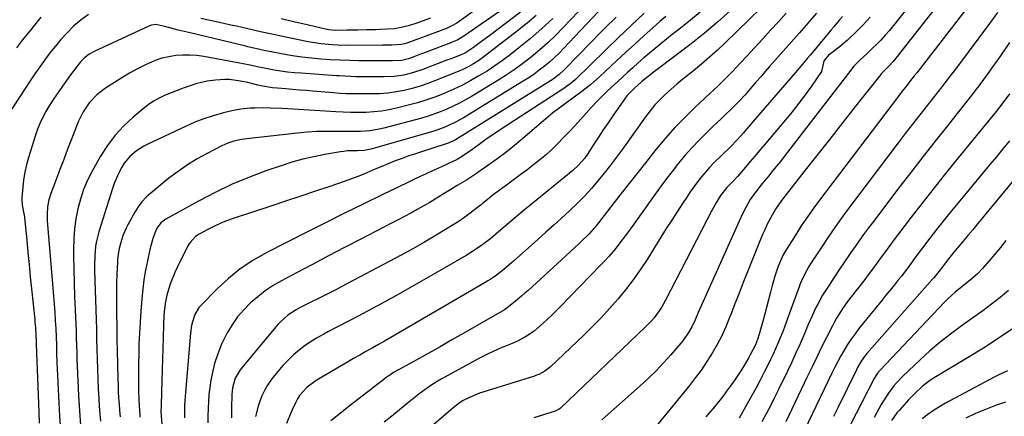
# Model space of a CAD drawing. Units: inches. Extents: x 1857390 to 1862700, y 410783 to 416034.
# Drawn here: x 1861475 to 1861908, y 411637 to 411812 of the extents above; entities that cross this region are included whole.
import ezdxf

# ---------------------------------------------------------------- set-up
doc = ezdxf.new("R2010")
doc.units = ezdxf.units.IN
doc.header["$MEASUREMENT"] = 0
doc.layers.add('7', color=7, linetype='Continuous')
doc.layers.add('8', color=7, linetype='Continuous')

msp = doc.modelspace()

# ---------------------------------------------------------------- linework, layer by layer
at = {"layer": '7', "color": 18}
for points in [[(1861885.69, 411842.33, 1802), (1861859.28, 411809.05, 1802), (1861857.46, 411806.84, 1802), (1861855.58, 411804.68, 1802), (1861853.63, 411802.59, 1802), (1861851.62, 411800.55, 1802), (1861850.32, 411799.27, 1802), (1861847.52, 411796.55, 1802), (1861844.69, 411793.85, 1802), (1861841.9, 411791.12, 1802), (1861839.5, 411788.03, 1802), (1861811.26, 411751.42, 1802), (1861809.58, 411749.28, 1802), (1861807.89, 411747.15, 1802), (1861806.17, 411745.04, 1802), (1861804.44, 411742.94, 1802), (1861803.44, 411741.75, 1802), (1861800.98, 411738.74, 1802), (1861799.79, 411737.2, 1802), (1861797.78, 411734.53, 1802), (1861796.35, 411732.48, 1802), (1861794.47, 411729.24, 1802), (1861792.82, 411725.88, 1802), (1861774.95, 411686.11, 1802), (1861773.52, 411682.9, 1802), (1861772.11, 411679.68, 1802), (1861770.63, 411676.5, 1802), (1861769.22, 411673.98, 1802), (1861766.75, 411670.44, 1802), (1861765.83, 411669.32, 1802), (1861761.46, 411664.25, 1802), (1861758.26, 411660.68, 1802), (1861754.97, 411657.2, 1802), (1861751.54, 411653.86, 1802), (1861748.02, 411650.61, 1802), (1861731.13, 411635.59, 1802)], [(1861903.61, 411832.43, 1798), (1861869.47, 411788.25, 1798), (1861868.41, 411786.88, 1798), (1861866.28, 411784.16, 1798), (1861865.21, 411782.8, 1798), (1861863.08, 411780.07, 1798), (1861860.98, 411777.32, 1798), (1861827.13, 411732.74, 1798), (1861824.26, 411728.86, 1798), (1861821.46, 411724.93, 1798), (1861818.77, 411720.92, 1798), (1861816.14, 411716.87, 1798), (1861811.61, 411709.66, 1798), (1861810.76, 411708.18, 1798), (1861809.59, 411705.58, 1798), (1861808.52, 411702.73, 1798), (1861807.16, 411698.77, 1798), (1861806.56, 411696.76, 1798), (1861806.02, 411694.74, 1798), (1861805.25, 411691.75, 1798), (1861804.39, 411688.4, 1798), (1861803.51, 411685.05, 1798), (1861802.61, 411681.71, 1798), (1861801.69, 411678.38, 1798), (1861800.27, 411673.32, 1798), (1861799.5, 411670.94, 1798), (1861798.57, 411668.62, 1798), (1861796.36, 411664.2, 1798), (1861795.76, 411663.12, 1798), (1861793.63, 411659.54, 1798), (1861792.21, 411657.24, 1798), (1861790.75, 411654.97, 1798), (1861789.23, 411652.74, 1798), (1861787.67, 411650.54, 1798), (1861785.97, 411648.21, 1798), (1861784.22, 411645.89, 1798), (1861782.44, 411643.59, 1798), (1861780.61, 411641.34, 1798), (1861778.74, 411639.12, 1798), (1861776.83, 411636.92, 1798)], [(1861734.29, 411829.29, 1826), (1861714.19, 411808.06, 1826), (1861710.86, 411804.68, 1826), (1861707.44, 411801.39, 1826), (1861703.89, 411798.25, 1826), (1861700.25, 411795.2, 1826), (1861696.49, 411792.31, 1826), (1861692.65, 411789.52, 1826), (1861688.71, 411786.88, 1826), (1861684.7, 411784.35, 1826), (1861673.89, 411777.84, 1826), (1861671.23, 411776.31, 1826), (1861668.54, 411774.85, 1826), (1861665.79, 411773.49, 1826), (1861663, 411772.2, 1826), (1861660.17, 411771.03, 1826), (1861657.3, 411769.95, 1826), (1861654.39, 411769.01, 1826), (1861651.44, 411768.15, 1826), (1861635.36, 411763.87, 1826), (1861633.35, 411763.39, 1826), (1861629.29, 411762.72, 1826), (1861625.16, 411762.42, 1826), (1861621.02, 411762.33, 1826), (1861618.96, 411762.34, 1826), (1861614.52, 411762.43, 1826), (1861610.24, 411762.43, 1826), (1861605.96, 411762.33, 1826), (1861601.69, 411762.05, 1826), (1861597.42, 411761.67, 1826), (1861576.39, 411759.35, 1826), (1861572.86, 411758.91, 1826), (1861569.44, 411758.12, 1826), (1861566.78, 411757.25, 1826), (1861565.49, 411756.71, 1826), (1861564.22, 411756.11, 1826), (1861557.76, 411752.79, 1826), (1861553.36, 411750.35, 1826), (1861549.08, 411747.74, 1826), (1861544.98, 411744.87, 1826), (1861540.98, 411741.82, 1826), (1861533.03, 411735.34, 1826), (1861530.98, 411733.46, 1826), (1861529.1, 411731.45, 1826), (1861527.46, 411729.24, 1826), (1861525.99, 411726.89, 1826), (1861522.97, 411721.41, 1826), (1861522.22, 411719.94, 1826), (1861520.92, 411716.91, 1826), (1861520.12, 411714.59, 1826), (1861519.15, 411710.96, 1826), (1861518.69, 411708.49, 1826), (1861518.41, 411706, 1826), (1861518.33, 411704.75, 1826), (1861518.11, 411699.66, 1826), (1861517.99, 411695.86, 1826), (1861517.9, 411692.06, 1826), (1861517.88, 411688.26, 1826), (1861517.9, 411684.46, 1826), (1861518.03, 411674.89, 1826), (1861518.11, 411670.48, 1826), (1861518.21, 411666.08, 1826), (1861518.54, 411653.75, 1826), (1861518.63, 411650.94, 1826), (1861518.74, 411648.13, 1826), (1861518.89, 411645.33, 1826), (1861519.06, 411642.53, 1826), (1861519.27, 411639.73, 1826), (1861519.52, 411636.93, 1826)], [(1861811.5, 411827.06, 1812), (1861785.26, 411801.4, 1812), (1861781.89, 411798.21, 1812), (1861778.46, 411795.08, 1812), (1861774.93, 411792.06, 1812), (1861771.34, 411789.12, 1812), (1861769.3, 411787.49, 1812), (1861766.71, 411785.39, 1812), (1861764.14, 411783.24, 1812), (1861761.62, 411781.05, 1812), (1861759.13, 411778.82, 1812), (1861756.75, 411776.49, 1812), (1861754.46, 411774.07, 1812), (1861752.34, 411771.52, 1812), (1861750.31, 411768.86, 1812), (1861740.18, 411754.66, 1812), (1861737.58, 411751.1, 1812), (1861734.93, 411747.57, 1812), (1861732.21, 411744.1, 1812), (1861729.44, 411740.67, 1812), (1861726.56, 411737.33, 1812), (1861723.6, 411734.07, 1812), (1861720.51, 411730.93, 1812), (1861716.94, 411727.52, 1812), (1861713.49, 411724.35, 1812), (1861710.03, 411721.21, 1812), (1861706.55, 411718.08, 1812), (1861703.06, 411714.96, 1812), (1861692.27, 411705.39, 1812), (1861691.3, 411704.53, 1812), (1861689.36, 411702.84, 1812), (1861687.4, 411701.17, 1812), (1861684.32, 411698.84, 1812), (1861682.14, 411697.39, 1812), (1861681.04, 411696.7, 1812), (1861679.93, 411696.03, 1812), (1861638.42, 411671.82, 1812), (1861635.71, 411670.25, 1812), (1861632.99, 411668.7, 1812), (1861630.27, 411667.16, 1812), (1861627.53, 411665.63, 1812), (1861624.8, 411664.1, 1812), (1861622.08, 411662.56, 1812), (1861619.36, 411661.01, 1812), (1861616.66, 411659.43, 1812), (1861605.67, 411653.01, 1812), (1861601.65, 411650.06, 1812), (1861598.33, 411646.35, 1812), (1861597.47, 411644.94, 1812), (1861596.7, 411643.46, 1812), (1861595.11, 411640, 1812), (1861594.23, 411638.01, 1812), (1861592.6, 411633.98, 1812)], [(1861684.48, 411822.42, 1836), (1861669.51, 411811.41, 1836), (1861667.4, 411810, 1836), (1861665.18, 411808.78, 1836), (1861662.88, 411807.72, 1836), (1861660.53, 411806.78, 1836), (1861645.52, 411801.28, 1836), (1861645.06, 411801.12, 1836), (1861643.16, 411800.63, 1836), (1861638.91, 411800.4, 1836), (1861635.68, 411800.38, 1836), (1861634.78, 411800.37, 1836), (1861619.99, 411800.27, 1836), (1861615.11, 411800.36, 1836), (1861612.68, 411800.5, 1836), (1861607.82, 411800.94, 1836), (1861603, 411801.66, 1836), (1861600.61, 411802.12, 1836), (1861579.91, 411806.51, 1836), (1861577.47, 411807.08, 1836), (1861573.11, 411808.07, 1836), (1861570.62, 411808.64, 1836), (1861568.13, 411809.2, 1836), (1861565.64, 411809.74, 1836), (1861563.15, 411810.28, 1836), (1861558.31, 411811.31, 1836), (1861554.95, 411812.07, 1836)], [(1861688.16, 411816.52, 1834), (1861670.49, 411804.27, 1834), (1861667.88, 411802.71, 1834), (1861665.09, 411801.48, 1834), (1861654.42, 411797.46, 1834), (1861651.45, 411796.34, 1834), (1861648.48, 411795.22, 1834), (1861646.22, 411794.39, 1834), (1861643.25, 411793.65, 1834), (1861639.18, 411793.42, 1834), (1861635.85, 411793.39, 1834), (1861632.52, 411793.4, 1834), (1861624.43, 411793.5, 1834), (1861620.24, 411793.59, 1834), (1861616.06, 411793.73, 1834), (1861611.88, 411793.95, 1834), (1861607.7, 411794.23, 1834), (1861603.54, 411794.62, 1834), (1861599.38, 411795.1, 1834), (1861595.25, 411795.73, 1834), (1861591.13, 411796.45, 1834), (1861582.11, 411798.18, 1834), (1861580.26, 411798.56, 1834), (1861577.51, 411799.2, 1834), (1861575.68, 411799.64, 1834), (1861574.76, 411799.86, 1834), (1861550.26, 411805.76, 1834), (1861547.65, 411806.38, 1834), (1861545.04, 411806.97, 1834), (1861541.37, 411807.9, 1834), (1861539.12, 411808.58, 1834), (1861535.24, 411809.38, 1834), (1861533.35, 411809.16, 1834), (1861532.43, 411808.84, 1834), (1861508.15, 411797.56, 1834), (1861505.95, 411796.33, 1834), (1861503.95, 411794.79, 1834), (1861502.14, 411793.01, 1834), (1861499.17, 411789.27, 1834), (1861497.76, 411787.33, 1834), (1861493.17, 411780.88, 1834), (1861491.54, 411778.52, 1834), (1861489.95, 411776.13, 1834), (1861488.43, 411773.7, 1834), (1861486.95, 411771.24, 1834), (1861485.59, 411768.71, 1834), (1861484.35, 411766.14, 1834), (1861483.28, 411763.49, 1834), (1861482.34, 411760.79, 1834), (1861479.25, 411750.94, 1834), (1861478.37, 411747.72, 1834), (1861477.63, 411744.48, 1834), (1861477.12, 411741.19, 1834), (1861476.76, 411737.88, 1834), (1861476.42, 411733.39, 1834), (1861476.39, 411732.3, 1834), (1861476.52, 411730.14, 1834), (1861477.12, 411726.92, 1834), (1861477.37, 411725.69, 1834), (1861477.49, 411724.87, 1834), (1861477.54, 411724.46, 1834), (1861478.48, 411714.58, 1834), (1861479, 411709.22, 1834), (1861479.53, 411703.87, 1834), (1861480.07, 411698.52, 1834), (1861480.61, 411693.17, 1834), (1861482, 411679.76, 1834), (1861482.11, 411678.58, 1834), (1861482.31, 411676.22, 1834), (1861482.53, 411672.67, 1834), (1861482.6, 411670.22, 1834), (1861482.64, 411668.99, 1834), (1861483.78, 411639.09, 1834), (1861484.01, 411634.21, 1834)], [(1861695.34, 411814.83, 1832), (1861681.9, 411804.59, 1832), (1861678.33, 411801.93, 1832), (1861674.7, 411799.37, 1832), (1861671.23, 411796.99, 1832), (1861670.34, 411796.5, 1832), (1861669.65, 411796.2, 1832), (1861666.38, 411794.96, 1832), (1861663.88, 411794.01, 1832), (1861662.64, 411793.54, 1832), (1861652.48, 411789.67, 1832), (1861648.37, 411788.28, 1832), (1861644.17, 411787.22, 1832), (1861639.89, 411786.57, 1832), (1861635.57, 411786.37, 1832), (1861624.46, 411786.47, 1832), (1861623.22, 411786.49, 1832), (1861618.27, 411786.68, 1832), (1861615.8, 411786.82, 1832), (1861614.56, 411786.9, 1832), (1861599.1, 411787.97, 1832), (1861596.1, 411788.22, 1832), (1861593.11, 411788.54, 1832), (1861590.13, 411788.94, 1832), (1861587.16, 411789.4, 1832), (1861582.77, 411790.17, 1832), (1861579.7, 411790.81, 1832), (1861576.64, 411791.53, 1832), (1861573.56, 411792.18, 1832), (1861572.02, 411792.48, 1832), (1861556.36, 411795.32, 1832), (1861553.26, 411795.74, 1832), (1861550.16, 411795.99, 1832), (1861547.05, 411795.97, 1832), (1861543.93, 411795.77, 1832), (1861540.86, 411795.28, 1832), (1861537.84, 411794.58, 1832), (1861534.91, 411793.57, 1832), (1861532.05, 411792.35, 1832), (1861530.65, 411791.67, 1832), (1861527.16, 411789.89, 1832), (1861523.71, 411788.03, 1832), (1861520.34, 411786.04, 1832), (1861517.01, 411783.98, 1832), (1861513.12, 411781.48, 1832), (1861509.27, 411778.53, 1832), (1861505.96, 411774.99, 1832), (1861503.23, 411770.97, 1832), (1861501.14, 411766.59, 1832), (1861498.18, 411759.02, 1832), (1861496.45, 411754.59, 1832), (1861494.75, 411750.15, 1832), (1861493.06, 411745.7, 1832), (1861491.39, 411741.25, 1832), (1861489.15, 411735.21, 1832), (1861488.24, 411732.29, 1832), (1861487.66, 411729.29, 1832), (1861487.41, 411726.25, 1832), (1861487.5, 411723.2, 1832), (1861489.98, 411693.67, 1832), (1861490.27, 411690.08, 1832), (1861490.54, 411686.49, 1832), (1861490.79, 411682.9, 1832), (1861491.01, 411679.31, 1832), (1861491.22, 411675.82, 1832), (1861491.4, 411672.12, 1832), (1861491.52, 411668.41, 1832), (1861491.62, 411664.71, 1832), (1861491.76, 411661, 1832), (1861492.56, 411643.15, 1832), (1861492.89, 411637.2, 1832), (1861493.29, 411631.26, 1832)], [(1861729.55, 411814.93, 1824), (1861714.35, 411798.86, 1824), (1861712.34, 411796.81, 1824), (1861710.27, 411794.83, 1824), (1861708.13, 411792.93, 1824), (1861705.94, 411791.08, 1824), (1861703.68, 411789.32, 1824), (1861701.37, 411787.62, 1824), (1861699, 411786.02, 1824), (1861696.58, 411784.48, 1824), (1861670.37, 411768.43, 1824), (1861667.15, 411766.6, 1824), (1861663.82, 411764.98, 1824), (1861662.11, 411764.26, 1824), (1861658.64, 411762.98, 1824), (1861656.87, 411762.44, 1824), (1861629.68, 411754.63, 1824), (1861628.96, 411754.45, 1824), (1861626.75, 411754.07, 1824), (1861623.76, 411753.94, 1824), (1861619.3, 411753.83, 1824), (1861617.82, 411753.67, 1824), (1861616.34, 411753.46, 1824), (1861609.46, 411752.28, 1824), (1861604.58, 411751.33, 1824), (1861599.73, 411750.21, 1824), (1861594.95, 411748.86, 1824), (1861590.21, 411747.35, 1824), (1861584.04, 411745.22, 1824), (1861576.33, 411742.33, 1824), (1861568.74, 411739.18, 1824), (1861561.32, 411735.64, 1824), (1861554.01, 411731.84, 1824), (1861539.54, 411723.82, 1824), (1861537.41, 411722.22, 1824), (1861535.78, 411720.1, 1824), (1861535.04, 411718.49, 1824), (1861533.97, 411715.37, 1824), (1861533.47, 411713.75, 1824), (1861532.64, 411710.47, 1824), (1861531.54, 411705.52, 1824), (1861530.71, 411701.38, 1824), (1861530, 411697.22, 1824), (1861529.46, 411693.03, 1824), (1861529.04, 411688.83, 1824), (1861528.6, 411683.44, 1824), (1861528.27, 411678.64, 1824), (1861527.99, 411673.84, 1824), (1861527.82, 411669.03, 1824), (1861527.71, 411664.21, 1824), (1861527.66, 411660.59, 1824), (1861527.63, 411657.59, 1824), (1861527.62, 411654.59, 1824), (1861527.64, 411651.59, 1824), (1861527.67, 411648.58, 1824), (1861527.73, 411644.49, 1824), (1861527.83, 411641.63, 1824), (1861528.14, 411637.82, 1824), (1861528.24, 411636.87, 1824)], [(1861774.38, 411814.84, 1816), (1861770.08, 411811.33, 1816), (1861765.74, 411807.87, 1816), (1861762.1, 411805.02, 1816), (1861759.56, 411803, 1816), (1861757.04, 411800.97, 1816), (1861754.54, 411798.91, 1816), (1861752.06, 411796.82, 1816), (1861749.61, 411794.71, 1816), (1861747.17, 411792.58, 1816), (1861744.75, 411790.43, 1816), (1861742.34, 411788.26, 1816), (1861738.16, 411784.44, 1816), (1861736.64, 411783.05, 1816), (1861733.61, 411780.25, 1816), (1861730.63, 411777.4, 1816), (1861729.18, 411775.94, 1816), (1861726.4, 411772.91, 1816), (1861724.24, 411770.44, 1816), (1861721.78, 411767.68, 1816), (1861719.3, 411764.94, 1816), (1861716.77, 411762.24, 1816), (1861714.21, 411759.57, 1816), (1861712.12, 411757.43, 1816), (1861709.48, 411754.85, 1816), (1861706.78, 411752.35, 1816), (1861703.96, 411749.97, 1816), (1861701.07, 411747.68, 1816), (1861698.12, 411745.46, 1816), (1861695.17, 411743.25, 1816), (1861692.2, 411741.04, 1816), (1861689.23, 411738.85, 1816), (1861684.36, 411735.27, 1816), (1861683.43, 411734.57, 1816), (1861680.71, 411732.38, 1816), (1861678.76, 411730.72, 1816), (1861678.25, 411730.28, 1816), (1861678.07, 411730.13, 1816), (1861677.89, 411729.99, 1816), (1861673.37, 411726.56, 1816), (1861670.91, 411724.75, 1816), (1861668.4, 411722.99, 1816), (1861665.84, 411721.32, 1816), (1861663.24, 411719.7, 1816), (1861658.36, 411716.78, 1816), (1861653.27, 411713.79, 1816), (1861648.15, 411710.86, 1816), (1861642.98, 411708.01, 1816), (1861637.78, 411705.21, 1816), (1861619.47, 411695.57, 1816), (1861616.86, 411694.21, 1816), (1861614.23, 411692.86, 1816), (1861611.59, 411691.53, 1816), (1861608.95, 411690.22, 1816), (1861606.04, 411688.77, 1816), (1861603.67, 411687.58, 1816), (1861601.31, 411686.36, 1816), (1861598.96, 411685.13, 1816), (1861596.85, 411684.01, 1816), (1861593.18, 411681.65, 1816), (1861589.91, 411678.76, 1816), (1861588.91, 411677.7, 1816), (1861587.95, 411676.6, 1816), (1861572.25, 411657.66, 1816), (1861570.03, 411653.93, 1816), (1861568.88, 411649.71, 1816), (1861568.71, 411648.26, 1816), (1861568.62, 411646.79, 1816), (1861568.5, 411640.92, 1816), (1861568.43, 411636.51, 1816)], [(1861787.53, 411815.48, 1814), (1861781.91, 411810.5, 1814), (1861776.2, 411805.63, 1814), (1861770.35, 411800.93, 1814), (1861764.4, 411796.34, 1814), (1861754.25, 411788.75, 1814), (1861751.47, 411786.6, 1814), (1861748.76, 411784.35, 1814), (1861745.33, 411781.26, 1814), (1861743.75, 411779.76, 1814), (1861742.26, 411778.17, 1814), (1861741.81, 411777.6, 1814), (1861741.38, 411777.01, 1814), (1861735.99, 411769.3, 1814), (1861733.85, 411766.2, 1814), (1861731.74, 411763.08, 1814), (1861729.66, 411759.94, 1814), (1861727.6, 411756.78, 1814), (1861724.85, 411752.49, 1814), (1861723.45, 411750.49, 1814), (1861721.07, 411747.71, 1814), (1861718.38, 411745.24, 1814), (1861702.52, 411732.36, 1814), (1861699.5, 411729.89, 1814), (1861696.5, 411727.4, 1814), (1861693.51, 411724.89, 1814), (1861690.55, 411722.36, 1814), (1861685.79, 411718.27, 1814), (1861682.32, 411715.3, 1814), (1861678.82, 411712.71, 1814), (1861675.24, 411710.25, 1814), (1861671.54, 411707.96, 1814), (1861657, 411699.49, 1814), (1861648.83, 411694.8, 1814), (1861640.63, 411690.19, 1814), (1861632.37, 411685.69, 1814), (1861624.07, 411681.26, 1814), (1861610.75, 411674.27, 1814), (1861609.08, 411673.38, 1814), (1861605.78, 411671.52, 1814), (1861604.15, 411670.56, 1814), (1861600.98, 411668.49, 1814), (1861597.44, 411665.75, 1814), (1861595.75, 411664.29, 1814), (1861592.56, 411661.16, 1814), (1861591.06, 411659.51, 1814), (1861587.33, 411655.17, 1814), (1861585.7, 411653.08, 1814), (1861584.22, 411650.9, 1814), (1861582.96, 411648.59, 1814), (1861581.85, 411646.18, 1814), (1861580.91, 411643.86, 1814), (1861580.12, 411641.63, 1814), (1861579.04, 411637.06, 1814)], [(1861505.71, 411813.85, 1836), (1861502.38, 411811.52, 1836), (1861499.25, 411808.85, 1836), (1861496.05, 411805.56, 1836), (1861493.5, 411802.78, 1836), (1861491.07, 411799.9, 1836), (1861488.7, 411796.96, 1836), (1861486.43, 411793.94, 1836), (1861484.2, 411790.89, 1836), (1861482.05, 411787.79, 1836), (1861479.95, 411784.65, 1836), (1861470.6, 411770.33, 1836)], [(1861484.75, 411812.66, 1838), (1861480.69, 411807.73, 1838), (1861476.71, 411802.75, 1838), (1861473.97, 411799.24, 1838)], [(1861709.55, 411812.11, 1828), (1861704.76, 411807.61, 1828), (1861699.79, 411803.31, 1828), (1861694.7, 411799.14, 1828), (1861690.87, 411796.14, 1828), (1861687.56, 411793.64, 1828), (1861684.18, 411791.24, 1828), (1861680.71, 411788.97, 1828), (1861677.17, 411786.8, 1828), (1861673.55, 411784.76, 1828), (1861669.89, 411782.83, 1828), (1861666.15, 411781.03, 1828), (1861662.18, 411779.26, 1828), (1861658.23, 411777.7, 1828), (1861654.25, 411776.26, 1828), (1861650.19, 411775.02, 1828), (1861646.1, 411773.91, 1828), (1861640.87, 411772.63, 1828), (1861637.6, 411771.93, 1828), (1861634.3, 411771.37, 1828), (1861630.98, 411771.02, 1828), (1861627.64, 411770.81, 1828), (1861624.29, 411770.75, 1828), (1861620.93, 411770.75, 1828), (1861617.58, 411770.85, 1828), (1861614.23, 411771.02, 1828), (1861595.54, 411772.23, 1828), (1861590.6, 411772.5, 1828), (1861585.65, 411772.68, 1828), (1861582.72, 411772.73, 1828), (1861578.66, 411772.7, 1828), (1861576.64, 411772.64, 1828), (1861572.61, 411772.27, 1828), (1861568.64, 411771.5, 1828), (1861564.38, 411770.44, 1828), (1861560.33, 411769.31, 1828), (1861556.32, 411768.02, 1828), (1861552.41, 411766.49, 1828), (1861548.54, 411764.81, 1828), (1861531.73, 411756.89, 1828), (1861530, 411755.99, 1828), (1861526.73, 411753.9, 1828), (1861523.77, 411751.38, 1828), (1861521.31, 411748.42, 1828), (1861520.28, 411746.77, 1828), (1861518.78, 411743.93, 1828), (1861516.91, 411739.58, 1828), (1861516.13, 411737.34, 1828), (1861510.15, 411718.32, 1828), (1861509.09, 411714.15, 1828), (1861508.74, 411712.03, 1828), (1861508.35, 411707.75, 1828), (1861508.24, 411703.44, 1828), (1861508.27, 411701.28, 1828), (1861508.95, 411679.7, 1828), (1861509.09, 411675.37, 1828), (1861509.21, 411671.03, 1828), (1861509.33, 411666.69, 1828), (1861509.43, 411662.35, 1828), (1861509.56, 411658.01, 1828), (1861509.72, 411653.67, 1828), (1861509.93, 411649.33, 1828), (1861510.17, 411645, 1828), (1861510.21, 411644.36, 1828), (1861510.54, 411639.71, 1828), (1861510.92, 411635.07, 1828)], [(1861737.41, 411812.67, 1822), (1861732.5, 411807.76, 1822), (1861724.28, 411799.42, 1822), (1861722.43, 411797.54, 1822), (1861720.58, 411795.65, 1822), (1861718.73, 411793.76, 1822), (1861716.89, 411791.86, 1822), (1861714.55, 411789.45, 1822), (1861712.45, 411787.48, 1822), (1861709.39, 411785.18, 1822), (1861708.59, 411784.66, 1822), (1861666.8, 411758.8, 1822), (1861666.27, 411758.49, 1822), (1861664.07, 411757.4, 1822), (1861662.34, 411756.76, 1822), (1861652.36, 411753.63, 1822), (1861649.35, 411752.65, 1822), (1861646.35, 411751.63, 1822), (1861643.37, 411750.56, 1822), (1861640.41, 411749.44, 1822), (1861637.21, 411748.17, 1822), (1861634.53, 411747.08, 1822), (1861631.87, 411745.95, 1822), (1861629.22, 411744.8, 1822), (1861626.56, 411743.67, 1822), (1861623.89, 411742.59, 1822), (1861621.18, 411741.57, 1822), (1861618.46, 411740.6, 1822), (1861611.23, 411738.14, 1822), (1861604.88, 411735.98, 1822), (1861598.52, 411733.84, 1822), (1861592.16, 411731.71, 1822), (1861585.79, 411729.6, 1822), (1861569.19, 411724.13, 1822), (1861566.32, 411723.09, 1822), (1861563.49, 411721.96, 1822), (1861560.72, 411720.68, 1822), (1861558, 411719.3, 1822), (1861554.22, 411717.25, 1822), (1861552.71, 411716.27, 1822), (1861550.24, 411713.65, 1822), (1861549.76, 411712.89, 1822), (1861549.32, 411712.1, 1822), (1861544.58, 411702.66, 1822), (1861543.52, 411700.4, 1822), (1861541.68, 411695.77, 1822), (1861540.9, 411693.4, 1822), (1861540.05, 411690.39, 1822), (1861539.31, 411686.76, 1822), (1861538.9, 411683.07, 1822), (1861538.75, 411681.22, 1822), (1861538.58, 411677.5, 1822), (1861538.42, 411671.76, 1822), (1861538.28, 411667.03, 1822), (1861538.14, 411662.3, 1822), (1861538, 411657.57, 1822), (1861537.85, 411652.84, 1822), (1861537.51, 411642.34, 1822), (1861537.49, 411641.73, 1822), (1861537.44, 411639.27, 1822), (1861537.5, 411637.44, 1822), (1861537.8, 411633.68, 1822)], [(1861759.25, 411813, 1818), (1861756.65, 411810.72, 1818), (1861753.67, 411808.09, 1818), (1861749.61, 411804.47, 1818), (1861745.57, 411800.82, 1818), (1861741.56, 411797.14, 1818), (1861737.57, 411793.44, 1818), (1861730.04, 411786.39, 1818), (1861726.31, 411783.08, 1818), (1861722.41, 411779.99, 1818), (1861718.4, 411777.02, 1818), (1861716.38, 411775.55, 1818), (1861714, 411773.83, 1818), (1861711.81, 411772.21, 1818), (1861709.65, 411770.56, 1818), (1861707.54, 411768.85, 1818), (1861705.46, 411767.1, 1818), (1861696.49, 411759.33, 1818), (1861692.76, 411756.2, 1818), (1861688.96, 411753.15, 1818), (1861685.06, 411750.23, 1818), (1861681.1, 411747.4, 1818), (1861675.7, 411743.68, 1818), (1861671.67, 411741.07, 1818), (1861667.55, 411738.61, 1818), (1861664.74, 411736.85, 1818), (1861661.94, 411735.08, 1818), (1861659.12, 411733.33, 1818), (1861655.63, 411731.23, 1818), (1861654.02, 411730.32, 1818), (1861650.06, 411728.11, 1818), (1861647.26, 411726.57, 1818), (1861644.45, 411725.06, 1818), (1861641.63, 411723.56, 1818), (1861638.8, 411722.08, 1818), (1861625.23, 411715.05, 1818), (1861618.16, 411711.38, 1818), (1861611.1, 411707.69, 1818), (1861604.06, 411703.98, 1818), (1861597.02, 411700.26, 1818), (1861590.39, 411696.75, 1818), (1861586.76, 411694.64, 1818), (1861583.27, 411692.35, 1818), (1861579.96, 411689.79, 1818), (1861576.78, 411687.05, 1818), (1861573.86, 411684.05, 1818), (1861571.16, 411680.89, 1818), (1861568.76, 411677.48, 1818), (1861566.58, 411673.91, 1818), (1861566.12, 411673.06, 1818), (1861564.12, 411668.95, 1818), (1861562.38, 411664.73, 1818), (1861561.05, 411660.37, 1818), (1861559.98, 411655.92, 1818), (1861559.44, 411653.04, 1818), (1861558.93, 411649.94, 1818), (1861558.53, 411646.83, 1818), (1861558.28, 411643.71, 1818), (1861558.14, 411640.57, 1818), (1861558.1, 411637.43, 1818), (1861558.1, 411634.29, 1818)], [(1861655.92, 411812.18, 1838), (1861649.05, 411809.79, 1838), (1861646.07, 411808.85, 1838), (1861643.03, 411808.1, 1838), (1861639.95, 411807.57, 1838), (1861636.84, 411807.31, 1838), (1861633.93, 411807.2, 1838), (1861631.92, 411807.13, 1838), (1861627.89, 411807.04, 1838), (1861623.95, 411806.98, 1838), (1861622.32, 411806.95, 1838), (1861619.06, 411806.9, 1838), (1861614.17, 411806.86, 1838), (1861611.18, 411807.16, 1838), (1861609.71, 411807.45, 1838), (1861602.25, 411809.13, 1838), (1861599.86, 411809.67, 1838), (1861595.09, 411810.76, 1838), (1861590.32, 411811.85, 1838)], [(1861825.44, 411814.48, 1808), (1861822.39, 411810.95, 1808), (1861820.86, 411809.19, 1808), (1861817.79, 411805.69, 1808), (1861804.81, 411790.92, 1808), (1861802.86, 411788.7, 1808), (1861800.92, 411786.47, 1808), (1861798.97, 411784.25, 1808), (1861797.03, 411782.02, 1808), (1861794.04, 411778.58, 1808), (1861791.35, 411775.57, 1808), (1861790.88, 411775.09, 1808), (1861787.51, 411771.84, 1808), (1861785.58, 411769.98, 1808), (1861783.65, 411768.13, 1808), (1861781.71, 411766.27, 1808), (1861779.78, 411764.41, 1808), (1861777.11, 411761.84, 1808), (1861773.9, 411758.64, 1808), (1861770.78, 411755.36, 1808), (1861767.79, 411751.97, 1808), (1861764.88, 411748.49, 1808), (1861764.84, 411748.44, 1808), (1861762, 411744.85, 1808), (1861759.21, 411741.23, 1808), (1861756.49, 411737.56, 1808), (1861753.81, 411733.86, 1808), (1861744.39, 411720.6, 1808), (1861742.79, 411718.38, 1808), (1861741.16, 411716.17, 1808), (1861739.51, 411713.98, 1808), (1861737.83, 411711.81, 1808), (1861736.11, 411709.68, 1808), (1861734.34, 411707.59, 1808), (1861732.5, 411705.56, 1808), (1861730.62, 411703.57, 1808), (1861712.71, 411685.19, 1808), (1861710.93, 411683.39, 1808), (1861709.12, 411681.61, 1808), (1861707.29, 411679.87, 1808), (1861705.43, 411678.14, 1808), (1861702.92, 411675.91, 1808), (1861701.6, 411674.83, 1808), (1861698.82, 411672.86, 1808), (1861697.36, 411671.97, 1808), (1861694.34, 411670.39, 1808), (1861692.78, 411669.7, 1808), (1861689.21, 411668.22, 1808), (1861687.25, 411667.38, 1808), (1861683.36, 411665.65, 1808), (1861681.44, 411664.75, 1808), (1861677.63, 411662.85, 1808), (1861675.75, 411661.85, 1808), (1861662.22, 411654.47, 1808), (1861660.52, 411653.52, 1808), (1861658.83, 411652.53, 1808), (1861655.53, 411650.43, 1808), (1861653.92, 411649.32, 1808), (1861650.79, 411647, 1808), (1861649.26, 411645.78, 1808), (1861645.58, 411642.77, 1808), (1861642.22, 411640.03, 1808), (1861638.86, 411637.31, 1808), (1861635.47, 411634.6, 1808)], [(1861836.82, 411812.89, 1806), (1861835.55, 411811.41, 1806), (1861833.02, 411808.44, 1806), (1861831.77, 411806.95, 1806), (1861830.52, 411805.45, 1806), (1861825.61, 411799.51, 1806), (1861822.79, 411796.12, 1806), (1861821.37, 411794.43, 1806), (1861818.51, 411791.06, 1806), (1861817.08, 411789.38, 1806), (1861814.21, 411786.03, 1806), (1861798.24, 411767.47, 1806), (1861795.76, 411764.59, 1806), (1861793.27, 411761.71, 1806), (1861790.74, 411758.88, 1806), (1861787.3, 411755.4, 1806), (1861783.79, 411751.99, 1806), (1861780.3, 411748.56, 1806), (1861778.43, 411746.59, 1806), (1861776.63, 411744.55, 1806), (1861774.89, 411742.47, 1806), (1861774.86, 411742.43, 1806), (1861773.17, 411740.27, 1806), (1861771.53, 411738.08, 1806), (1861769.95, 411735.84, 1806), (1861768.41, 411733.57, 1806), (1861766.6, 411730.8, 1806), (1861764.21, 411727.12, 1806), (1861761.83, 411723.42, 1806), (1861759.47, 411719.71, 1806), (1861757.12, 411715.99, 1806), (1861750.98, 411706.19, 1806), (1861747.99, 411701.64, 1806), (1861744.88, 411697.18, 1806), (1861741.58, 411692.86, 1806), (1861738.16, 411688.63, 1806), (1861734.57, 411684.53, 1806), (1861730.9, 411680.52, 1806), (1861727.09, 411676.63, 1806), (1861723.2, 411672.83, 1806), (1861708.53, 411658.99, 1806), (1861706.13, 411657.08, 1806), (1861703.45, 411655.6, 1806), (1861702.5, 411655.22, 1806), (1861701.54, 411654.89, 1806), (1861680.72, 411648.46, 1806), (1861677.39, 411647.34, 1806), (1861672.96, 411645.52, 1806), (1861669.99, 411643.97, 1806), (1861667.24, 411642.05, 1806), (1861665.51, 411640.64, 1806), (1861651.35, 411628.44, 1806)], [(1861849, 411812.61, 1804), (1861845.73, 411809.19, 1804), (1861841.77, 411805.15, 1804), (1861840.41, 411803.82, 1804), (1861839.02, 411802.53, 1804), (1861836.09, 411800.11, 1804), (1861832.11, 411797.05, 1804), (1861830.77, 411795.9, 1804), (1861828.81, 411793.62, 1804), (1861828.48, 411792.69, 1804), (1861827.59, 411788.83, 1804), (1861823.17, 411782.37, 1804), (1861820.46, 411778.55, 1804), (1861817.68, 411774.78, 1804), (1861814.78, 411771.1, 1804), (1861811.8, 411767.48, 1804), (1861802.46, 411756.46, 1804), (1861800.41, 411754.04, 1804), (1861798.36, 411751.62, 1804), (1861796.32, 411749.2, 1804), (1861794.27, 411746.78, 1804), (1861790.9, 411742.78, 1804), (1861789.03, 411740.76, 1804), (1861786.07, 411737.82, 1804), (1861783.27, 411734.22, 1804), (1861781.51, 411731.38, 1804), (1861779.45, 411727.66, 1804), (1861759.11, 411688.21, 1804), (1861757.3, 411685.02, 1804), (1861756.29, 411683.5, 1804), (1861754.09, 411680.56, 1804), (1861752.9, 411679.16, 1804), (1861750.36, 411676.52, 1804), (1861712.92, 411640.79, 1804), (1861712.39, 411640.35, 1804), (1861710.89, 411639.54, 1804), (1861710.57, 411639.42, 1804), (1861701.24, 411636.59, 1804)], [(1861904.97, 411814.64, 1796), (1861901.89, 411810.43, 1796), (1861886.87, 411790.38, 1796), (1861883.72, 411786.22, 1796), (1861880.54, 411782.08, 1796), (1861877.33, 411777.96, 1796), (1861874.09, 411773.86, 1796), (1861870.85, 411769.77, 1796), (1861867.63, 411765.66, 1796), (1861864.44, 411761.52, 1796), (1861861.28, 411757.36, 1796), (1861840.42, 411729.73, 1796), (1861837.07, 411725.2, 1796), (1861833.78, 411720.62, 1796), (1861830.58, 411715.99, 1796), (1861827.44, 411711.31, 1796), (1861822.82, 411704.27, 1796), (1861822.07, 411703.06, 1796), (1861820.03, 411699.32, 1796), (1861818.86, 411696.73, 1796), (1861818.33, 411695.42, 1796), (1861817.82, 411694.09, 1796), (1861813.18, 411681.32, 1796), (1861812.29, 411678.88, 1796), (1861811.38, 411676.46, 1796), (1861810.44, 411674.04, 1796), (1861809.49, 411671.63, 1796), (1861808.5, 411669.23, 1796), (1861807.48, 411666.86, 1796), (1861806.4, 411664.5, 1796), (1861805.28, 411662.17, 1796), (1861804.19, 411659.96, 1796), (1861802.47, 411656.54, 1796), (1861800.72, 411653.14, 1796), (1861798.92, 411649.77, 1796), (1861797.08, 411646.42, 1796), (1861791.47, 411636.37, 1796)], [(1861910.24, 411801.52, 1794), (1861906.27, 411795.69, 1794), (1861902.22, 411789.94, 1794), (1861898.04, 411784.26, 1794), (1861893.81, 411778.63, 1794), (1861889.49, 411773.06, 1794), (1861885.1, 411767.55, 1794), (1861883.01, 411764.95, 1794), (1861877.56, 411758.15, 1794), (1861872.16, 411751.31, 1794), (1861866.82, 411744.42, 1794), (1861861.52, 411737.5, 1794), (1861851, 411723.64, 1794), (1861848.33, 411720.07, 1794), (1861845.69, 411716.48, 1794), (1861843.1, 411712.86, 1794), (1861840.54, 411709.21, 1794), (1861839.91, 411708.31, 1794), (1861837.7, 411705.08, 1794), (1861835.51, 411701.84, 1794), (1861833.36, 411698.58, 1794), (1861831.22, 411695.3, 1794), (1861829.21, 411692.17, 1794), (1861828.14, 411690.43, 1794), (1861826.13, 411686.86, 1794), (1861825.2, 411685.03, 1794), (1861823.46, 411681.31, 1794), (1861822.63, 411679.44, 1794), (1861821.81, 411677.55, 1794), (1861819.97, 411673.18, 1794), (1861818.22, 411669.12, 1794), (1861816.43, 411665.08, 1794), (1861814.57, 411661.06, 1794), (1861812.68, 411657.06, 1794), (1861808.8, 411649.06, 1794), (1861807.02, 411645.46, 1794), (1861805.19, 411641.88, 1794), (1861803.31, 411638.33, 1794), (1861801.38, 411634.8, 1794)], [(1861910.19, 411778.94, 1792), (1861907.36, 411775.03, 1792), (1861905.88, 411773.12, 1792), (1861904.38, 411771.23, 1792), (1861886.39, 411749.23, 1792), (1861881.48, 411743.17, 1792), (1861876.62, 411737.07, 1792), (1861871.82, 411730.93, 1792), (1861867.06, 411724.75, 1792), (1861861.5, 411717.45, 1792), (1861859.56, 411714.89, 1792), (1861857.64, 411712.31, 1792), (1861855.75, 411709.72, 1792), (1861853.88, 411707.11, 1792), (1861852, 411704.5, 1792), (1861850.1, 411701.92, 1792), (1861848.16, 411699.35, 1792), (1861846.2, 411696.8, 1792), (1861840.69, 411689.72, 1792), (1861839.54, 411688.21, 1792), (1861837.32, 411685.14, 1792), (1861836.24, 411683.58, 1792), (1861834.23, 411680.37, 1792), (1861833.31, 411678.71, 1792), (1861832.43, 411677.03, 1792), (1861829.84, 411671.83, 1792), (1861827.7, 411667.53, 1792), (1861825.58, 411663.22, 1792), (1861823.48, 411658.89, 1792), (1861821.4, 411654.57, 1792), (1861811.92, 411634.79, 1792)], [(1861923.44, 411754.75, 1788), (1861898.34, 411724.38, 1788), (1861896.19, 411721.79, 1788), (1861894.04, 411719.21, 1788), (1861891.87, 411716.63, 1788), (1861889.71, 411714.05, 1788), (1861887.37, 411711.29, 1788), (1861886.38, 411710.09, 1788), (1861883.47, 411706.43, 1788), (1861880.83, 411702.91, 1788), (1861878.22, 411699.57, 1788), (1861876.95, 411698.06, 1788), (1861876.3, 411697.32, 1788), (1861847.57, 411664.77, 1788), (1861846.88, 411663.96, 1788), (1861845.01, 411661.38, 1788), (1861843.42, 411658.61, 1788), (1861842.94, 411657.66, 1788), (1861835.02, 411641.29, 1788), (1861832.97, 411637.07, 1788)], [(1861908.62, 411714.45, 1786), (1861906.21, 411711.46, 1786), (1861903.76, 411708.5, 1786), (1861901.28, 411705.56, 1786), (1861898.37, 411702.16, 1786), (1861896.17, 411699.83, 1786), (1861893.76, 411697.73, 1786), (1861889.98, 411694.74, 1786), (1861887.93, 411693.08, 1786), (1861886.31, 411691.71, 1786), (1861883.2, 411688.84, 1786), (1861881.71, 411687.33, 1786), (1861853.36, 411657.51, 1786), (1861852.26, 411656.21, 1786), (1861850.75, 411653.79, 1786), (1861837.59, 411628.2, 1786)], [(1861909.8, 411692.58, 1784), (1861906.13, 411689.48, 1784), (1861902.32, 411686.54, 1784), (1861898.47, 411683.63, 1784), (1861894.58, 411680.79, 1784), (1861890.66, 411678, 1784), (1861888.99, 411676.83, 1784), (1861884.29, 411673.37, 1784), (1861879.71, 411669.79, 1784), (1861875.28, 411666, 1784), (1861870.97, 411662.08, 1784), (1861863.42, 411654.88, 1784), (1861860.67, 411652.05, 1784), (1861859.39, 411650.54, 1784), (1861857, 411647.39, 1784), (1861854.85, 411644.08, 1784), (1861853.87, 411642.36, 1784), (1861850.77, 411636.68, 1784)], [(1861912.38, 411676.31, 1782), (1861905.64, 411671.66, 1782), (1861898.76, 411667.21, 1782), (1861891.78, 411662.91, 1782), (1861878.6, 411655.06, 1782), (1861876.84, 411653.95, 1782), (1861875.11, 411652.79, 1782), (1861871.83, 411650.24, 1782), (1861868.74, 411647.45, 1782), (1861865.85, 411644.45, 1782), (1861861.68, 411639.82, 1782), (1861860.78, 411638.76, 1782), (1861858.35, 411635.37, 1782)], [(1861908.45, 411643.48, 1778), (1861904.02, 411641.92, 1778), (1861899.63, 411640.25, 1778), (1861895.31, 411638.4, 1778), (1861891.04, 411636.45, 1778)]]:
    msp.add_polyline3d(points, dxfattribs=at)
at = {"layer": '8', "color": 18}
for points in [[(1861899.15, 411844.22, 1800), (1861860.3, 411794.59, 1800), (1861859.06, 411793.11, 1800), (1861857.3, 411791.28, 1800), (1861853.92, 411787.85, 1800), (1861853.64, 411787.5, 1800), (1861842.56, 411773.47, 1800), (1861836.89, 411766.27, 1800), (1861831.23, 411759.07, 1800), (1861825.58, 411751.86, 1800), (1861819.94, 411744.64, 1800), (1861810.09, 411732.02, 1800), (1861807.46, 411728.3, 1800), (1861805.9, 411725.69, 1800), (1861803.81, 411721.64, 1800), (1861802.69, 411719.2, 1800), (1861801.91, 411717.45, 1800), (1861800.44, 411713.92, 1800), (1861795.16, 411700.77, 1800), (1861793.29, 411696.07, 1800), (1861791.43, 411691.36, 1800), (1861789.6, 411686.65, 1800), (1861787.78, 411681.92, 1800), (1861787.29, 411680.62, 1800), (1861785.63, 411676.59, 1800), (1861783.82, 411672.64, 1800), (1861781.81, 411668.78, 1800), (1861779.65, 411665, 1800), (1861777.31, 411661.31, 1800), (1861774.87, 411657.7, 1800), (1861772.29, 411654.2, 1800), (1861769.6, 411650.76, 1800), (1861755.79, 411633.82, 1800)], [(1861702.33, 411813.4, 1830), (1861698.27, 411809.96, 1830), (1861694.1, 411806.63, 1830), (1861678.14, 411794.37, 1830), (1861677.06, 411793.57, 1830), (1861674.81, 411792.09, 1830), (1861672.47, 411790.76, 1830), (1861670.05, 411789.6, 1830), (1861668.81, 411789.07, 1830), (1861658.09, 411784.78, 1830), (1861654.7, 411783.51, 1830), (1861651.28, 411782.36, 1830), (1861647.8, 411781.37, 1830), (1861644.29, 411780.49, 1830), (1861640.74, 411779.82, 1830), (1861637.17, 411779.3, 1830), (1861633.58, 411779.02, 1830), (1861629.96, 411778.9, 1830), (1861624.27, 411778.9, 1830), (1861621.52, 411778.93, 1830), (1861618.78, 411779.01, 1830), (1861616.03, 411779.16, 1830), (1861613.29, 411779.35, 1830), (1861604.13, 411780.11, 1830), (1861601.19, 411780.35, 1830), (1861598.26, 411780.59, 1830), (1861595.32, 411780.84, 1830), (1861592.39, 411781.08, 1830), (1861588.71, 411781.39, 1830), (1861586.53, 411781.62, 1830), (1861582.19, 411782.34, 1830), (1861580.05, 411782.83, 1830), (1861575.63, 411783.89, 1830), (1861571.58, 411784.68, 1830), (1861567.5, 411785.21, 1830), (1861565.46, 411785.3, 1830), (1861561.37, 411785.02, 1830), (1861557.8, 411784.45, 1830), (1861555.28, 411783.93, 1830), (1861552.79, 411783.28, 1830), (1861549.87, 411782.38, 1830), (1861547.21, 411781.46, 1830), (1861544.57, 411780.48, 1830), (1861541.96, 411779.43, 1830), (1861539.36, 411778.33, 1830), (1861536.73, 411777.04, 1830), (1861534.26, 411775.66, 1830), (1861531.91, 411774.07, 1830), (1861529.65, 411772.34, 1830), (1861525.29, 411768.73, 1830), (1861521.16, 411764.9, 1830), (1861517.34, 411760.8, 1830), (1861513.99, 411756.31, 1830), (1861510.97, 411751.55, 1830), (1861507.25, 411744.92, 1830), (1861505.25, 411740.95, 1830), (1861503.49, 411736.89, 1830), (1861502.1, 411732.69, 1830), (1861500.96, 411728.4, 1830), (1861500.14, 411724.02, 1830), (1861499.53, 411719.63, 1830), (1861499.21, 411715.2, 1830), (1861499.09, 411710.74, 1830), (1861499.11, 411707.77, 1830), (1861499.19, 411701.82, 1830), (1861499.31, 411695.86, 1830), (1861499.51, 411689.91, 1830), (1861499.75, 411683.96, 1830), (1861500.04, 411677.76, 1830), (1861500.18, 411674.67, 1830), (1861500.29, 411671.57, 1830), (1861500.39, 411668.48, 1830), (1861500.47, 411665.38, 1830), (1861500.55, 411662.29, 1830), (1861500.66, 411659.19, 1830), (1861500.79, 411656.1, 1830), (1861500.94, 411653.01, 1830), (1861501.29, 411646.18, 1830), (1861501.7, 411639.67, 1830), (1861502.18, 411633.18, 1830)], [(1861749.68, 411814.39, 1820), (1861743.99, 411809.04, 1820), (1861738.36, 411803.64, 1820), (1861732.76, 411798.2, 1820), (1861719.63, 411785.32, 1820), (1861718.43, 411784.22, 1820), (1861714.51, 411781.3, 1820), (1861687.39, 411763.71, 1820), (1861684.97, 411762.11, 1820), (1861682.57, 411760.48, 1820), (1861680.19, 411758.81, 1820), (1861677.84, 411757.1, 1820), (1861674.49, 411754.64, 1820), (1861670.42, 411751.84, 1820), (1861667.61, 411750.14, 1820), (1861663.52, 411748.16, 1820), (1861660.77, 411746.91, 1820), (1861656.72, 411745.07, 1820), (1861654.01, 411743.83, 1820), (1861651.3, 411742.58, 1820), (1861648.61, 411741.3, 1820), (1861645.92, 411740.01, 1820), (1861634.66, 411734.57, 1820), (1861626.36, 411730.52, 1820), (1861618.08, 411726.45, 1820), (1861609.82, 411722.32, 1820), (1861601.57, 411718.17, 1820), (1861583.68, 411709.08, 1820), (1861577.85, 411705.75, 1820), (1861572.28, 411702.06, 1820), (1861567.1, 411697.84, 1820), (1861562.18, 411693.27, 1820), (1861555.1, 411686.02, 1820), (1861554.02, 411684.74, 1820), (1861552.34, 411681.91, 1820), (1861551.28, 411678.72, 1820), (1861550.9, 411677.08, 1820), (1861550.43, 411673.74, 1820), (1861548.19, 411647.73, 1820), (1861548.04, 411645.85, 1820), (1861547.85, 411642.11, 1820), (1861547.79, 411640.23, 1820), (1861547.78, 411636.47, 1820)], [(1861812.15, 411814.45, 1810), (1861808.73, 411810.67, 1810), (1861805.3, 411806.89, 1810), (1861801.86, 411803.14, 1810), (1861798.4, 411799.39, 1810), (1861788.45, 411788.66, 1810), (1861787.29, 411787.43, 1810), (1861786.12, 411786.23, 1810), (1861783.69, 411783.89, 1810), (1861782.46, 411782.74, 1810), (1861779.99, 411780.45, 1810), (1861778.76, 411779.3, 1810), (1861772.03, 411773, 1810), (1861767.54, 411768.61, 1810), (1861763.18, 411764.1, 1810), (1861759.02, 411759.39, 1810), (1861755, 411754.57, 1810), (1861754.88, 411754.42, 1810), (1861750.91, 411749.42, 1810), (1861746.95, 411744.41, 1810), (1861743.02, 411739.38, 1810), (1861739.09, 411734.35, 1810), (1861729.66, 411722.19, 1810), (1861728.67, 411720.94, 1810), (1861725.51, 411717.37, 1810), (1861722.12, 411714, 1810), (1861720.95, 411712.91, 1810), (1861698.71, 411692.52, 1810), (1861697.37, 411691.31, 1810), (1861696.02, 411690.11, 1810), (1861693.27, 411687.75, 1810), (1861689.43, 411684.71, 1810), (1861688.34, 411684.04, 1810), (1861670.5, 411673.74, 1810), (1861665.29, 411670.75, 1810), (1861660.07, 411667.78, 1810), (1861654.83, 411664.84, 1810), (1861649.59, 411661.91, 1810), (1861640.23, 411656.72, 1810), (1861639.66, 411656.39, 1810), (1861637.97, 411655.35, 1810), (1861636.36, 411654.2, 1810), (1861634.62, 411652.79, 1810), (1861632.35, 411650.98, 1810), (1861631.2, 411650.09, 1810), (1861630.04, 411649.21, 1810), (1861627.18, 411647.06, 1810), (1861624.6, 411645.09, 1810), (1861622.03, 411643.11, 1810), (1861619.48, 411641.1, 1810), (1861616.95, 411639.07, 1810), (1861612.14, 411635.17, 1810)], [(1861910.18, 411758.26, 1790), (1861907.33, 411754.79, 1790), (1861904.47, 411751.32, 1790), (1861901.61, 411747.86, 1790), (1861886.92, 411730.2, 1790), (1861883.96, 411726.59, 1790), (1861881.02, 411722.95, 1790), (1861878.13, 411719.28, 1790), (1861875.27, 411715.58, 1790), (1861871.93, 411711.21, 1790), (1861869.61, 411708.13, 1790), (1861868.48, 411706.57, 1790), (1861866.22, 411703.45, 1790), (1861865.08, 411701.9, 1790), (1861862.71, 411698.86, 1790), (1861861.46, 411697.29, 1790), (1861859.63, 411695, 1790), (1861857.8, 411692.71, 1790), (1861855.96, 411690.43, 1790), (1861854.12, 411688.14, 1790), (1861844.1, 411675.75, 1790), (1861842.35, 411673.49, 1790), (1861840.67, 411671.17, 1790), (1861839.1, 411668.79, 1790), (1861837.59, 411666.35, 1790), (1861836.17, 411663.86, 1790), (1861834.79, 411661.35, 1790), (1861833.48, 411658.81, 1790), (1861832.21, 411656.24, 1790), (1861815.1, 411620.39, 1790)], [(1861909.4, 411657.19, 1780), (1861904.89, 411655.15, 1780), (1861903.42, 411654.39, 1780), (1861882.07, 411642.91, 1780), (1861879.41, 411641.37, 1780), (1861876.82, 411639.73, 1780), (1861874.34, 411637.94, 1780), (1861871.92, 411636.04, 1780)]]:
    msp.add_polyline3d(points, dxfattribs=at)

doc.saveas('drawing.dxf')
